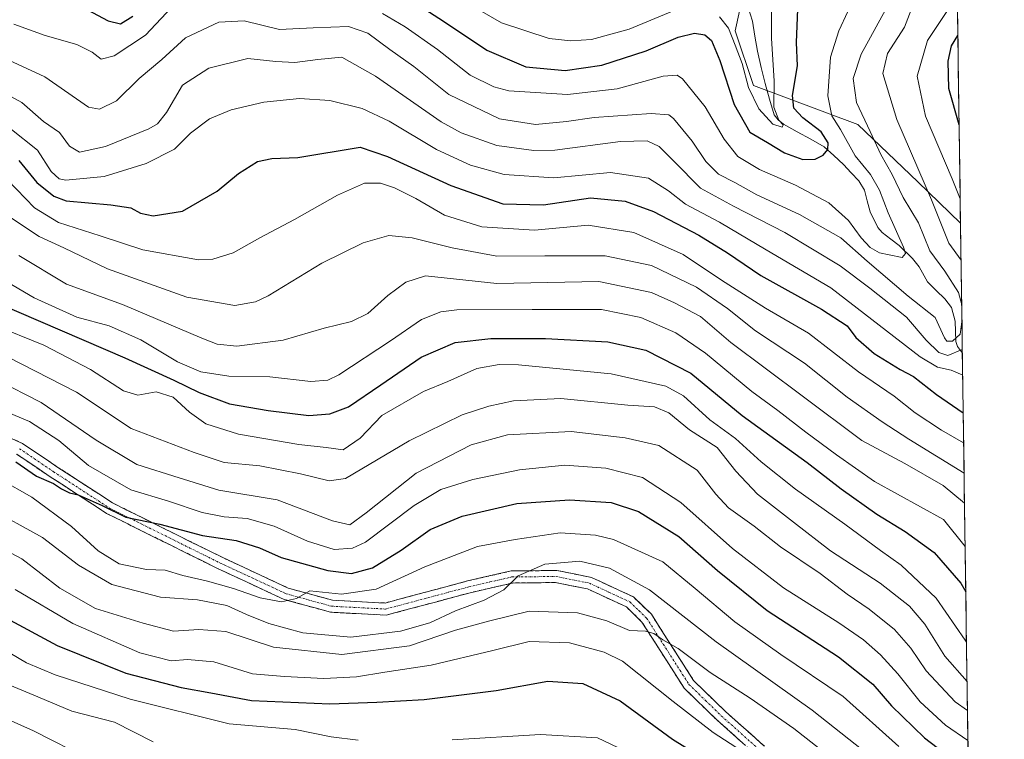
# Model space of a CAD drawing. Units: metres. Extents: x 593198 to 596627, y 4773024 to 4775384.
# Drawn here: x 596372 to 596617, y 4774388 to 4774567 of the extents above; entities that cross this region are included whole.
import ezdxf

# ---------------------------------------------------------------- set-up
doc = ezdxf.new("R2010")
doc.units = ezdxf.units.M
doc.header["$MEASUREMENT"] = 0
doc.linetypes.add('TRAZO_Y_PUNTO', pattern=[1, 0.5, -0.25, 0, -0.25])
doc.linetypes.add('TRAZOSX2', pattern=[1.5, 1, -0.5])
for name, color, linetype, lineweight in [('Arbolado forestal CxS', 92, 'Continuous', 0), ('Camino', 19, 'TRAZOSX2', 0), ('Camino Cxs', 19, 'Continuous', 0), ('Camino eje', 19, 'TRAZO_Y_PUNTO', 0), ('Corriente natural lineal', 142, 'Continuous', 13), ('Curva de nivel maestra', 36, 'Continuous', 30), ('Curva de nivel normal', 36, 'Continuous', 0), ('Municipio CxS', 142, 'Continuous', 0)]:
    doc.layers.add(name, color=color, linetype=linetype, lineweight=lineweight)

# ---------------------------------------------------------------- blocks, each defined once
blk = doc.blocks.new('*U150')
at = {"layer": 'Arbolado forestal CxS', "color": 92, "linetype": 'Continuous', "lineweight": 0}
blk.add_polyline3d([(596602.22, 4774794.38, 576.63), (596604.68, 4774621.39, 604.42), (596595.5, 4774607.16, 595.45), (596585.11, 4774607.16, 587.5), (596570.19, 4774594.83, 577.63), (596559.16, 4774581.85, 571.34), (596552.02, 4774573.41, 565.63), (596550.07, 4774564.33, 568.54), (596554.61, 4774550.7, 569.93), (596580.57, 4774540.97, 583.79), (596595.5, 4774526.69, 589.24), (596606.17, 4774516.44, 594.2), (596617.07, 4773749.02, 933.55)], dxfattribs=at)
blk = doc.blocks.new('*U174')
at = {"layer": 'Curva de nivel normal', "color": 36, "linetype": 'Continuous', "lineweight": 0}
for points in [[(596559.13, 4774572.48, 570), (596559.12, 4774562.48, 570), (596559.8, 4774551.81, 570), (596559.67, 4774545.3, 570), (596560.93, 4774542.11, 570), (596562.01, 4774540.94, 570), (596561.73, 4774540.35, 570), (596559.44, 4774541.11, 570), (596555.93, 4774544.93, 570), (596553.41, 4774550.18, 570), (596551.83, 4774556.2, 570), (596550.02, 4774560.72, 570), (596548.4, 4774564.98, 570), (596546.19, 4774567.8, 570)], [(596534.44, 4774569.21, 570), (596523.69, 4774564.75, 570), (596514.28, 4774562.16, 570), (596509.14, 4774561.79, 570), (596503.7, 4774562.37, 570), (596491.86, 4774566.27, 570), (596473.82, 4774576.76, 570)]]:
    blk.add_polyline3d(points, dxfattribs=at)
blk = doc.blocks.new('*U175')
at = {"layer": 'Curva de nivel normal', "color": 36, "linetype": 'Continuous', "lineweight": 0}
for points in [[(596606.62, 4774484.96, 590), (596602.99, 4774483.52, 590), (596600.77, 4774484.22, 590), (596597.6, 4774487.27, 590), (596592.73, 4774493.02, 590), (596583.62, 4774500.26, 590), (596576.18, 4774505.82, 590), (596562.41, 4774514.1, 590), (596549.63, 4774520.66, 590), (596541.42, 4774525.13, 590), (596534.82, 4774531.89, 590), (596531.11, 4774535.48, 590), (596528.14, 4774536.93, 590), (596521.5, 4774536.74, 590), (596505.17, 4774534.64, 590), (596499.88, 4774534.53, 590), (596490.68, 4774535.74, 590), (596481.86, 4774538.88, 590), (596476.85, 4774541.65, 590), (596460.52, 4774553.05, 590), (596452.13, 4774557.76, 590), (596446.11, 4774557.14, 590), (596440.44, 4774556.42, 590), (596435.68, 4774556.7, 590), (596428.74, 4774557.42, 590), (596419.02, 4774555.03, 590), (596412.44, 4774550.75, 590), (596408.44, 4774543.98, 590), (596406.18, 4774541.15, 590), (596404.06, 4774539.91, 590), (596393.23, 4774535.55, 590), (596386.77, 4774534.08, 590), (596384.28, 4774535.56, 590), (596381.82, 4774538.97, 590), (596377.78, 4774541.77, 590), (596372.44, 4774546.51, 590), (596366.11, 4774549.86, 590)], [(596595.13, 4774572.86, 590), (596592.23, 4774565.22, 590), (596588.02, 4774558.71, 590), (596586.82, 4774553.69, 590), (596590.3, 4774542.23, 590), (596598.94, 4774522.2, 590), (596603.22, 4774511.43, 590), (596606.3, 4774507.25, 590)]]:
    blk.add_polyline3d(points, dxfattribs=at)
blk = doc.blocks.new('*U183')
at = {"layer": 'Curva de nivel normal', "color": 36, "linetype": 'Continuous', "lineweight": 0}
blk.add_polyline3d([(596271.85, 4774363.14, 690), (596283.59, 4774391.57, 690), (596291.8, 4774406.34, 690), (596297.78, 4774413.01, 690), (596302.11, 4774415.37, 690), (596309.11, 4774415.06, 690), (596328.24, 4774410.21, 690), (596349.28, 4774402, 690), (596363.54, 4774395.24, 690), (596375.33, 4774390.03, 690), (596389.39, 4774382.89, 690)], dxfattribs=at)
blk = doc.blocks.new('*U186')
at = {"layer": 'Curva de nivel normal', "color": 36, "linetype": 'Continuous', "lineweight": 0}
for points in [[(596578.12, 4774569.14, 580), (596575.89, 4774564.35, 580), (596573.78, 4774557.76, 580), (596573.15, 4774548.14, 580), (596574.14, 4774543.13, 580), (596576.32, 4774539.71, 580), (596579.93, 4774533.23, 580), (596583.74, 4774528.51, 580), (596586.01, 4774524.65, 580), (596588.13, 4774518.99, 580), (596592.01, 4774510.46, 580), (596592.45, 4774508.87, 580), (596591.62, 4774507.9, 580), (596588.44, 4774508.55, 580), (596586.02, 4774509.03, 580), (596583.66, 4774510.36, 580), (596581.41, 4774512.77, 580), (596578.29, 4774517.1, 580), (596573.36, 4774521.49, 580), (596565.06, 4774525.86, 580), (596556.1, 4774529.8, 580), (596550.69, 4774533.06, 580), (596547.28, 4774537.32, 580), (596542.56, 4774545.41, 580), (596536.91, 4774552.35, 580), (596535.61, 4774553.27, 580), (596532.11, 4774552.99, 580), (596520.66, 4774549.9, 580), (596508.33, 4774548.46, 580), (596493.69, 4774549.39, 580), (596489.92, 4774550.34, 580), (596484.08, 4774553.28, 580), (596475.95, 4774559.65, 580), (596467.84, 4774565.3, 580), (596462.22, 4774568.59, 580)], [(596409.73, 4774570.14, 580), (596403.24, 4774563.24, 580), (596395.4, 4774558.1, 580), (596392.14, 4774557.29, 580), (596389.94, 4774559.02, 580), (596386.09, 4774560.9, 580), (596378.27, 4774563.18, 580), (596370.45, 4774565.97, 580)]]:
    blk.add_polyline3d(points, dxfattribs=at)
blk = doc.blocks.new('*U191')
at = {"layer": 'Curva de nivel normal', "color": 36, "linetype": 'Continuous', "lineweight": 0}
blk.add_polyline3d([(596266.1, 4774368.93, 685), (596281.3, 4774405.76, 685), (596288.09, 4774420.1, 685), (596292.11, 4774423.91, 685), (596296.45, 4774425.02, 685), (596305.48, 4774423.91, 685), (596327.19, 4774418.59, 685), (596345.14, 4774412.28, 685), (596351.21, 4774410.27, 685), (596357.94, 4774407.06, 685), (596365.4, 4774403.08, 685), (596376.44, 4774398.55, 685), (596384.9, 4774394.93, 685), (596395.48, 4774392.18, 685), (596405.16, 4774387.35, 685)], dxfattribs=at)
blk = doc.blocks.new('*U192')
at = {"layer": 'Curva de nivel normal', "color": 36, "linetype": 'Continuous', "lineweight": 0}
for points in [[(596606.52, 4774492.03, 585), (596606.44, 4774491.22, 585), (596606.12, 4774488.81, 585), (596604.18, 4774487.06, 585), (596602.78, 4774487.07, 585), (596602.18, 4774487.86, 585), (596599.85, 4774492.92, 585), (596593.11, 4774498.26, 585), (596582.94, 4774507, 585), (596576.38, 4774512.75, 585), (596566.09, 4774518.63, 585), (596555.44, 4774523.51, 585), (596549.99, 4774526.53, 585), (596545.93, 4774528.63, 585), (596542.73, 4774531.77, 585), (596539.32, 4774536.82, 585), (596534.72, 4774542.47, 585), (596533.51, 4774543.38, 585), (596529.11, 4774543.71, 585), (596514.93, 4774542.73, 585), (596508.06, 4774541.74, 585), (596500.32, 4774541.02, 585), (596491.34, 4774542.37, 585), (596478.78, 4774548.48, 585), (596470, 4774555.46, 585), (596464.02, 4774559.66, 585), (596458.59, 4774563.75, 585), (596453.75, 4774565.38, 585), (596445, 4774565.03, 585), (596436.58, 4774564.61, 585), (596427.81, 4774566.84, 585), (596421.47, 4774566.48, 585), (596413.14, 4774562.53, 585), (596407.26, 4774557.14, 585), (596401.62, 4774552.42, 585), (596396.02, 4774546.92, 585), (596391.78, 4774544.79, 585), (596389.02, 4774545.33, 585), (596378.14, 4774552.84, 585), (596369.2, 4774557, 585)], [(596587.52, 4774569.52, 585), (596581.46, 4774558.48, 585), (596579.44, 4774552.44, 585), (596580.3, 4774546.48, 585), (596583.71, 4774539.25, 585), (596586.32, 4774533.52, 585), (596589.14, 4774528.57, 585), (596591.89, 4774522.82, 585), (596595.68, 4774516.51, 585), (596598.53, 4774509.53, 585), (596602.29, 4774504.5, 585), (596605.68, 4774499.18, 585), (596606.46, 4774496.13, 585)]]:
    blk.add_polyline3d(points, dxfattribs=at)
blk = doc.blocks.new('*U196')
at = {"layer": 'Curva de nivel normal', "color": 36, "linetype": 'Continuous', "lineweight": 0}
blk.add_polyline3d([(596355.06, 4774509.78, 620), (596375.51, 4774497.84, 620), (596386.16, 4774493.02, 620), (596394.21, 4774490.91, 620), (596402.04, 4774487.4, 620), (596411.17, 4774481.87, 620), (596417.02, 4774479.39, 620), (596423.99, 4774478.36, 620), (596434.15, 4774478.18, 620), (596444.43, 4774476.98, 620), (596448.62, 4774477.31, 620), (596451.36, 4774478.68, 620), (596464.21, 4774487.1, 620), (596471.91, 4774492.47, 620), (596476.79, 4774494.34, 620), (596480.72, 4774494.82, 620), (596499.48, 4774494.94, 620), (596516.78, 4774494.92, 620), (596526.54, 4774492.97, 620), (596535.3, 4774489.1, 620), (596542.68, 4774484.05, 620), (596554.17, 4774474.49, 620), (596560.66, 4774469.83, 620), (596567.62, 4774464.37, 620), (596575.28, 4774458.72, 620), (596584.79, 4774452.09, 620), (596601.92, 4774442.62, 620), (596607.31, 4774435.96, 620)], dxfattribs=at)
blk = doc.blocks.new('*U199')
at = {"layer": 'Curva de nivel normal', "color": 36, "linetype": 'Continuous', "lineweight": 0}
blk.add_polyline3d([(596607.06, 4774454.16, 610), (596593.26, 4774462.62, 610), (596586.63, 4774467, 610), (596577.95, 4774473.13, 610), (596567.33, 4774481.59, 610), (596555.1, 4774489.6, 610), (596548.12, 4774495.15, 610), (596540.45, 4774500.5, 610), (596529.21, 4774505.91, 610), (596517.71, 4774508.31, 610), (596502.63, 4774508.27, 610), (596490.73, 4774508.25, 610), (596479.58, 4774510.28, 610), (596469.64, 4774512.81, 610), (596463.85, 4774513.33, 610), (596457.44, 4774511.53, 610), (596447.11, 4774506.44, 610), (596433.78, 4774498.37, 610), (596430.58, 4774496.86, 610), (596425.43, 4774495.93, 610), (596413.53, 4774498.02, 610), (596393.72, 4774505.1, 610), (596382.85, 4774510.26, 610), (596376.76, 4774513.14, 610), (596368.83, 4774518.3, 610)], dxfattribs=at)
blk = doc.blocks.new('*U206')
at = {"layer": 'Curva de nivel normal', "color": 36, "linetype": 'Continuous', "lineweight": 0}
for points in [[(596606.71, 4774478.58, 595), (596603.83, 4774479.8, 595), (596600.42, 4774480.56, 595), (596596.15, 4774483.13, 595), (596573.86, 4774500.32, 595), (596557.78, 4774509.78, 595), (596546.19, 4774516.71, 595), (596537.7, 4774521.12, 595), (596533.46, 4774524.5, 595), (596528.44, 4774527.64, 595), (596519, 4774529.02, 595), (596504.88, 4774527.75, 595), (596492.55, 4774528.58, 595), (596484.14, 4774530.84, 595), (596475.71, 4774534.79, 595), (596463.93, 4774541.83, 595), (596457.19, 4774545, 595), (596449.1, 4774546.95, 595), (596441.6, 4774547.45, 595), (596432.7, 4774546.58, 595), (596424.57, 4774544.68, 595), (596419.12, 4774542.44, 595), (596414.46, 4774538.81, 595), (596410.46, 4774534.89, 595), (596403.4, 4774531.26, 595), (596392.9, 4774528.02, 595), (596383.42, 4774527.12, 595), (596381.7, 4774527.47, 595), (596379.71, 4774529.32, 595), (596376.3, 4774534.63, 595), (596369.45, 4774540.06, 595)], [(596603.39, 4774570.09, 595), (596597.95, 4774561.88, 595), (596595.38, 4774553, 595), (596597.47, 4774543.06, 595), (596604.09, 4774527.45, 595), (596606.09, 4774522.49, 595)]]:
    blk.add_polyline3d(points, dxfattribs=at)
blk = doc.blocks.new('*U215')
at = {"layer": 'Curva de nivel normal', "color": 36, "linetype": 'Continuous', "lineweight": 0}
for points in [[(596256.85, 4774365.97, 680), (596265.27, 4774388.12, 680), (596272.01, 4774407.57, 680), (596279.34, 4774425.58, 680), (596284, 4774432.5, 680), (596287.32, 4774433.97, 680), (596294.33, 4774433.3, 680), (596316.78, 4774428.82, 680), (596338.15, 4774422.5, 680), (596356.56, 4774415.59, 680), (596367.31, 4774410.68, 680), (596373.57, 4774406.95, 680), (596380.73, 4774404.02, 680), (596399.44, 4774397.91, 680), (596424.04, 4774391.79, 680), (596440.48, 4774390.34, 680), (596449.49, 4774388.58, 680), (596456.14, 4774387.76, 680)], [(596479.62, 4774387.8, 680), (596501.54, 4774389.14, 680), (596515.76, 4774388.27, 680), (596526.07, 4774383.44, 680)]]:
    blk.add_polyline3d(points, dxfattribs=at)
blk = doc.blocks.new('*U221')
at = {"layer": 'Curva de nivel normal', "color": 36, "linetype": 'Continuous', "lineweight": 0}
blk.add_polyline3d([(596366.11, 4774477.41, 640), (596377.25, 4774471.79, 640), (596390.94, 4774462.39, 640), (596401.04, 4774456.39, 640), (596411.64, 4774453.03, 640), (596421.48, 4774449.94, 640), (596436.04, 4774447.56, 640), (596449.76, 4774442.34, 640), (596454.11, 4774441.34, 640), (596458.16, 4774444.32, 640), (596470.62, 4774454.16, 640), (596484.3, 4774461.26, 640), (596493.36, 4774463.7, 640), (596509.24, 4774464.58, 640), (596522.69, 4774463.03, 640), (596531.07, 4774461.04, 640), (596540.62, 4774454.94, 640), (596545.26, 4774448.98, 640), (596548.4, 4774445.57, 640), (596554.8, 4774440.96, 640), (596561.33, 4774435.87, 640), (596571.18, 4774429.22, 640), (596577.95, 4774424.05, 640), (596583.45, 4774420.33, 640), (596589.72, 4774415.3, 640), (596593.78, 4774410.64, 640), (596597.61, 4774404.96, 640), (596604.81, 4774397.25, 640), (596607.9, 4774395.13, 640)], dxfattribs=at)
blk = doc.blocks.new('*U227')
at = {"layer": 'Curva de nivel normal', "color": 36, "linetype": 'Continuous', "lineweight": 0}
blk.add_polyline3d([(596369.02, 4774483.1, 635), (596386.02, 4774474.36, 635), (596399.68, 4774465.28, 635), (596415.33, 4774459.34, 635), (596422.83, 4774456.86, 635), (596431.65, 4774456.02, 635), (596441.78, 4774454, 635), (596448.92, 4774452.3, 635), (596453, 4774452.86, 635), (596468.84, 4774462.25, 635), (596482.11, 4774468.68, 635), (596488.7, 4774470.88, 635), (596494.84, 4774472.22, 635), (596506.64, 4774472.77, 635), (596523.29, 4774471.1, 635), (596529.98, 4774470.68, 635), (596533.52, 4774469.22, 635), (596538.67, 4774465.02, 635), (596545.58, 4774460.56, 635), (596550.24, 4774454.73, 635), (596555.65, 4774448.96, 635), (596564.6, 4774441.97, 635), (596573.79, 4774434.82, 635), (596586.13, 4774426.8, 635), (596593.48, 4774421.08, 635), (596597.28, 4774416.62, 635), (596602.28, 4774408.65, 635), (596607.79, 4774402.29, 635)], dxfattribs=at)
blk = doc.blocks.new('*U229')
at = {"layer": 'Curva de nivel normal', "color": 36, "linetype": 'Continuous', "lineweight": 0}
blk.add_polyline3d([(596371.65, 4774508.36, 615), (596383.56, 4774501.26, 615), (596397.45, 4774496.15, 615), (596417.28, 4774487.77, 615), (596421.06, 4774486.34, 615), (596425.95, 4774485.85, 615), (596437.48, 4774487.31, 615), (596447.75, 4774490.33, 615), (596454.52, 4774491.93, 615), (596458.57, 4774493.97, 615), (596463.56, 4774498.43, 615), (596468.06, 4774501.78, 615), (596472.94, 4774503.3, 615), (596490.74, 4774501.44, 615), (596516.13, 4774501.95, 615), (596529.18, 4774499.15, 615), (596534.94, 4774496.57, 615), (596541.4, 4774493.22, 615), (596548.94, 4774486.76, 615), (596566.74, 4774473.48, 615), (596581.61, 4774462.32, 615), (596592.3, 4774456.56, 615), (596601.86, 4774451.09, 615), (596607.16, 4774446.69, 615)], dxfattribs=at)
blk = doc.blocks.new('*U234')
at = {"layer": 'Curva de nivel normal', "color": 36, "linetype": 'Continuous', "lineweight": 0}
blk.add_polyline3d([(596606.95, 4774461.71, 605), (596601.47, 4774464.89, 605), (596594.84, 4774469.21, 605), (596589.64, 4774473.34, 605), (596580.75, 4774479.45, 605), (596568.33, 4774489.03, 605), (596557.58, 4774495.28, 605), (596546.62, 4774502.27, 605), (596537.08, 4774508.59, 605), (596524.8, 4774514.09, 605), (596513.45, 4774515.91, 605), (596500.11, 4774514.65, 605), (596486.99, 4774515.52, 605), (596477.67, 4774518.44, 605), (596470.54, 4774522.57, 605), (596465.2, 4774525.24, 605), (596461.72, 4774526.42, 605), (596457.79, 4774526.4, 605), (596451.03, 4774523.44, 605), (596440.28, 4774517.38, 605), (596431.67, 4774512.81, 605), (596425.01, 4774509.06, 605), (596419.96, 4774507.45, 605), (596416.45, 4774507.32, 605), (596402.52, 4774509.8, 605), (596391.91, 4774513.28, 605), (596381.56, 4774516.59, 605), (596375.58, 4774520.28, 605), (596368.82, 4774527.19, 605)], dxfattribs=at)
blk = doc.blocks.new('*U244')
at = {"layer": 'Curva de nivel normal', "color": 36, "linetype": 'Continuous', "lineweight": 0}
blk.add_polyline3d([(596366.95, 4774452.73, 655), (596374.94, 4774448.21, 655), (596384.83, 4774440.89, 655), (596391.41, 4774434.87, 655), (596396.7, 4774431.62, 655), (596403.44, 4774430.18, 655), (596408.11, 4774430.01, 655), (596412.54, 4774428.72, 655), (596418.66, 4774427.33, 655), (596425.13, 4774425.5, 655), (596431.77, 4774423.14, 655), (596437.07, 4774422.13, 655), (596440.86, 4774422.99, 655), (596444.11, 4774424.9, 655), (596452.06, 4774424.1, 655), (596460.64, 4774425.28, 655), (596472.74, 4774430.87, 655), (596485.91, 4774435.92, 655), (596495.26, 4774437.65, 655), (596506.47, 4774439.31, 655), (596515.26, 4774438.75, 655), (596519.79, 4774437.7, 655), (596532.08, 4774432.11, 655), (596540.12, 4774425.47, 655), (596550.01, 4774417.15, 655), (596561.45, 4774409.04, 655), (596576.96, 4774398.62, 655), (596590.85, 4774386.16, 655)], dxfattribs=at)
blk = doc.blocks.new('*U250')
at = {"layer": 'Curva de nivel normal', "color": 36, "linetype": 'Continuous', "lineweight": 0}
blk.add_polyline3d([(596370.8, 4774425.24, 670), (596385.11, 4774416.76, 670), (596401.78, 4774409.48, 670), (596409.62, 4774407.48, 670), (596413.7, 4774407.79, 670), (596420.22, 4774407.26, 670), (596429.9, 4774404.27, 670), (596437.83, 4774403.55, 670), (596447.6, 4774403.11, 670), (596455.76, 4774403.45, 670), (596462.85, 4774404.63, 670), (596474.35, 4774406.38, 670), (596489.73, 4774410.08, 670), (596498.72, 4774412.32, 670), (596508.78, 4774411.96, 670), (596517.44, 4774409.66, 670), (596522.02, 4774407.42, 670), (596534.64, 4774397.36, 670), (596544.58, 4774389.61, 670), (596556.12, 4774382.15, 670)], dxfattribs=at)
blk = doc.blocks.new('*U255')
at = {"layer": 'Curva de nivel normal', "color": 36, "linetype": 'Continuous', "lineweight": 0}
blk.add_polyline3d([(596363.96, 4774445.61, 660), (596377.58, 4774438.19, 660), (596386.5, 4774431.25, 660), (596394.86, 4774426.49, 660), (596406.99, 4774423.36, 660), (596416.18, 4774422.65, 660), (596423.46, 4774421.27, 660), (596428.34, 4774419.03, 660), (596433.93, 4774416.76, 660), (596442.36, 4774414.48, 660), (596454.36, 4774413.33, 660), (596466.75, 4774414.82, 660), (596474.01, 4774416.93, 660), (596480.42, 4774419.92, 660), (596487.55, 4774422.56, 660), (596492.41, 4774425.11, 660), (596496.04, 4774428.66, 660), (596502.64, 4774431.53, 660), (596511.4, 4774432.32, 660), (596518.74, 4774430.57, 660), (596528.76, 4774425.16, 660), (596545.32, 4774412.19, 660), (596569.2, 4774395.17, 660), (596581.94, 4774385.14, 660)], dxfattribs=at)
blk = doc.blocks.new('*U259')
at = {"layer": 'Curva de nivel normal', "color": 36, "linetype": 'Continuous', "lineweight": 0}
blk.add_polyline3d([(596362.39, 4774472.05, 645), (596374.37, 4774467.05, 645), (596381.66, 4774462.33, 645), (596389, 4774456.08, 645), (596399.57, 4774450.03, 645), (596408.96, 4774447.23, 645), (596417.31, 4774444.44, 645), (596422.78, 4774443.34, 645), (596428.54, 4774442.91, 645), (596435.29, 4774441, 645), (596443.52, 4774437.26, 645), (596450.18, 4774435.17, 645), (596454.78, 4774435.49, 645), (596457.98, 4774437.02, 645), (596470.16, 4774446.17, 645), (596476.75, 4774450.14, 645), (596484.73, 4774452.64, 645), (596496.33, 4774455.03, 645), (596507.66, 4774456.16, 645), (596517.88, 4774455.45, 645), (596526.94, 4774453.11, 645), (596536.55, 4774446.92, 645), (596549.42, 4774435.46, 645), (596562.09, 4774425.61, 645), (596575.9, 4774416.91, 645), (596581.99, 4774412.67, 645), (596586.25, 4774409, 645), (596590.53, 4774404.24, 645), (596596.12, 4774397.26, 645), (596602.4, 4774391.46, 645), (596608, 4774387.6, 645)], dxfattribs=at)
blk = doc.blocks.new('*U262')
at = {"layer": 'Curva de nivel normal', "color": 36, "linetype": 'Continuous', "lineweight": 0}
blk.add_polyline3d([(596365.15, 4774491.18, 630), (596377.87, 4774486.1, 630), (596389.51, 4774479.98, 630), (596397.76, 4774474.66, 630), (596401.27, 4774473.65, 630), (596405.86, 4774474.44, 630), (596410.14, 4774473.14, 630), (596414.16, 4774469.35, 630), (596418.23, 4774466.47, 630), (596426.38, 4774463.89, 630), (596441.44, 4774461.34, 630), (596448.23, 4774460.6, 630), (596452.45, 4774459.98, 630), (596456.64, 4774462.9, 630), (596462.11, 4774468.52, 630), (596472.42, 4774474.5, 630), (596478.52, 4774476.98, 630), (596485.72, 4774480.27, 630), (596491.25, 4774481.27, 630), (596496.1, 4774481.19, 630), (596519.19, 4774478.91, 630), (596532.78, 4774475.83, 630), (596537.18, 4774473.45, 630), (596543.74, 4774467.51, 630), (596550.12, 4774462.86, 630), (596556.5, 4774456.98, 630), (596565.09, 4774450.19, 630), (596577.4, 4774441.46, 630), (596586.25, 4774434.92, 630), (596591.41, 4774431.32, 630), (596600.09, 4774423.09, 630), (596607.29, 4774412.65, 630), (596607.65, 4774412.14, 630)], dxfattribs=at)
blk = doc.blocks.new('*U268')
at = {"layer": 'Curva de nivel maestra', "color": 36, "linetype": 'Continuous', "lineweight": 30}
for points in [[(596371.64, 4774532.01, 600), (596376.14, 4774526.55, 600), (596380.4, 4774523.14, 600), (596383.43, 4774521.98, 600), (596394.55, 4774520.96, 600), (596399.54, 4774520.24, 600), (596401.96, 4774518.88, 600), (596405.09, 4774518.28, 600), (596412.44, 4774519.38, 600), (596421.08, 4774524.42, 600), (596426.35, 4774528.81, 600), (596431.11, 4774531.81, 600), (596434.69, 4774532.51, 600), (596441.11, 4774532.81, 600), (596456.66, 4774535.36, 600), (596463.44, 4774533.06, 600), (596479.23, 4774525.78, 600), (596492.18, 4774521.21, 600), (596502.31, 4774521.01, 600), (596514, 4774522.7, 600), (596522.64, 4774521.92, 600), (596529.69, 4774519.34, 600), (596541.02, 4774513.48, 600), (596548.17, 4774509.06, 600), (596556.44, 4774503.4, 600), (596571.52, 4774495.02, 600), (596577.96, 4774490.86, 600), (596580.1, 4774487.93, 600), (596584.67, 4774483.96, 600), (596591.11, 4774480, 600), (596594.46, 4774478.25, 600), (596600.16, 4774473.81, 600), (596606.84, 4774469.19, 600)], [(596605.82, 4774540.94, 600), (596603.22, 4774549.92, 600), (596603.06, 4774556.76, 600), (596603.89, 4774560.58, 600), (596605.51, 4774563.16, 600)]]:
    blk.add_polyline3d(points, dxfattribs=at)
blk = doc.blocks.new('*U269')
at = {"layer": 'Curva de nivel maestra', "color": 36, "linetype": 'Continuous', "lineweight": 30}
blk.add_polyline3d([(596366.22, 4774496.63, 625), (596398.11, 4774482.91, 625), (596410.28, 4774477.33, 625), (596416.58, 4774474.28, 625), (596424.15, 4774471.43, 625), (596433.8, 4774469.82, 625), (596443.88, 4774468.55, 625), (596449.11, 4774468.97, 625), (596453.8, 4774470.7, 625), (596461.78, 4774476.22, 625), (596471.84, 4774483.05, 625), (596480.35, 4774486.69, 625), (596489.17, 4774487.76, 625), (596502.8, 4774487.72, 625), (596518.32, 4774486.86, 625), (596527.81, 4774484.84, 625), (596539.05, 4774479.09, 625), (596551.82, 4774468.52, 625), (596568.01, 4774456.81, 625), (596576.44, 4774450.3, 625), (596585.34, 4774443.99, 625), (596592.4, 4774439.69, 625), (596599.62, 4774434.42, 625), (596606.25, 4774426.8, 625), (596607.48, 4774424.69, 625)], dxfattribs=at)
blk = doc.blocks.new('*U275')
at = {"layer": 'Curva de nivel maestra', "color": 36, "linetype": 'Continuous', "lineweight": 30}
blk.add_polyline3d([(596370.96, 4774457, 650), (596376.05, 4774453.42, 650), (596380.35, 4774451.62, 650), (596382.3, 4774450.27, 650), (596384.33, 4774449.27, 650), (596386.47, 4774448.84, 650), (596392.46, 4774446.16, 650), (596398.36, 4774443.26, 650), (596406.76, 4774441.48, 650), (596417.44, 4774438.71, 650), (596425.78, 4774437.45, 650), (596431.57, 4774435.6, 650), (596437.04, 4774433.2, 650), (596448.63, 4774430, 650), (596454.54, 4774429.24, 650), (596459.76, 4774430.66, 650), (596466.88, 4774435.02, 650), (596474.13, 4774440.21, 650), (596482.08, 4774443.46, 650), (596495.68, 4774446.62, 650), (596508.84, 4774447.59, 650), (596519.16, 4774446.86, 650), (596525.98, 4774444.61, 650), (596536.04, 4774438.46, 650), (596545.65, 4774429.93, 650), (596558.03, 4774419.98, 650), (596575.78, 4774408.45, 650), (596584.33, 4774401.67, 650), (596588.98, 4774396.26, 650), (596597.19, 4774388.3, 650), (596608.11, 4774380, 650)], dxfattribs=at)
blk = doc.blocks.new('*U286')
at = {"layer": 'Curva de nivel maestra', "color": 36, "linetype": 'Continuous', "lineweight": 30}
for points in [[(596388.78, 4774569.57, 575), (596393.93, 4774566.81, 575), (596397, 4774566.02, 575), (596400.09, 4774567.97, 575)], [(596465.84, 4774574.3, 575), (596477.46, 4774566.73, 575), (596488.2, 4774559.46, 575), (596497.93, 4774555.36, 575), (596507.72, 4774554.42, 575), (596516.87, 4774555.76, 575), (596527.89, 4774559.34, 575), (596535.84, 4774562.72, 575), (596539.96, 4774563.71, 575), (596542.52, 4774563.32, 575), (596544.18, 4774561.89, 575), (596546.27, 4774556.94, 575), (596549.77, 4774546.01, 575), (596553.67, 4774539.06, 575), (596558.12, 4774536.52, 575), (596562.33, 4774533.94, 575), (596566.88, 4774532.29, 575), (596569.97, 4774532.34, 575), (596571.98, 4774533.36, 575), (596573.15, 4774534.78, 575), (596573.22, 4774536.39, 575), (596571.47, 4774539.17, 575), (596566.94, 4774542.64, 575), (596564.64, 4774545.04, 575), (596564.35, 4774548.18, 575), (596565.55, 4774555.61, 575), (596565.36, 4774561.39, 575), (596565.73, 4774571.76, 575)]]:
    blk.add_polyline3d(points, dxfattribs=at)

msp = doc.modelspace()

# ---------------------------------------------------------------- linework, layer by layer
at = {"layer": 'Arbolado forestal CxS', "color": 92, "linetype": 'Continuous', "lineweight": 0}
msp.add_polyline3d([(596606.17, 4774516.44, 594.2), (596595.5, 4774526.69, 589.24), (596580.57, 4774540.97, 583.79), (596554.61, 4774550.7, 569.93), (596550.07, 4774564.33, 568.54), (596552.02, 4774573.41, 565.63), (596559.16, 4774581.85, 571.34), (596570.19, 4774594.83, 577.63), (596585.11, 4774607.16, 587.5), (596595.5, 4774607.16, 595.45), (596604.68, 4774621.39, 604.42), (596606.17, 4774516.44, 594.2)], close=True, dxfattribs=at)
for points in [[(596604.68, 4774621.39, 604.42), (596595.5, 4774607.16, 595.45), (596585.11, 4774607.16, 587.5), (596570.19, 4774594.83, 577.63), (596559.16, 4774581.85, 571.34), (596552.02, 4774573.41, 565.63), (596550.07, 4774564.33, 568.54), (596554.61, 4774550.7, 569.93), (596580.57, 4774540.97, 583.79), (596595.5, 4774526.69, 589.24), (596606.17, 4774516.44, 594.2)], [(596604.68, 4774621.39, 604.42), (596595.5, 4774607.16, 595.45), (596585.11, 4774607.16, 587.5), (596570.19, 4774594.83, 577.63), (596559.16, 4774581.85, 571.34), (596552.02, 4774573.41, 565.63), (596550.07, 4774564.33, 568.54), (596554.61, 4774550.7, 569.93), (596580.57, 4774540.97, 583.79), (596595.5, 4774526.69, 589.24), (596606.17, 4774516.44, 594.2)], [(596604.68, 4774621.39, 604.42), (596606.17, 4774516.44, 594.2)], [(596606.17, 4774516.44, 594.2), (596617.07, 4773749.02, 933.55)]]:
    msp.add_polyline3d(points, dxfattribs=at)
at = {"layer": 'Camino', "color": 19, "linetype": 'TRAZOSX2', "lineweight": 0}
for points in [[(596355.66, 4774469.31), (596372.58, 4774461.59), (596381.16, 4774455.8), (596395.02, 4774446.78), (596422.48, 4774433.16), (596438.77, 4774425.58), (596449.79, 4774422.56), (596462.86, 4774421.87), (596483.38, 4774427.35), (596494.27, 4774429.84), (596505.64, 4774429.97), (596514.25, 4774428.24), (596524.72, 4774423.38), (596529.18, 4774419.05), (596539.71, 4774402.56), (596547.62, 4774394.87), (596563.58, 4774380.65)], [(596561.55, 4774378.45), (596545.58, 4774392.68), (596537.37, 4774400.65), (596526.84, 4774417.14), (596523, 4774420.88), (596513.31, 4774425.37), (596505.35, 4774426.97), (596494.62, 4774426.85), (596484.1, 4774424.44), (596463.17, 4774418.85), (596449.31, 4774419.58), (596437.73, 4774422.76), (596421.18, 4774430.46), (596393.53, 4774444.17), (596379.5, 4774453.3), (596371.11, 4774458.96)]]:
    msp.add_lwpolyline(points, dxfattribs=at)
at = {"layer": 'Camino Cxs', "color": 19, "linetype": 'Continuous', "lineweight": 0}
for points in [[(596368.35, 4774463.52, 647.27), (596372.58, 4774461.59, 647.83), (596375.44, 4774459.66, 648.25), (596378.3, 4774457.73, 648.19), (596381.16, 4774455.8, 648.25), (596384.63, 4774453.55, 647.78), (596388.09, 4774451.29, 648.04), (596391.56, 4774449.04, 648.62), (596395.02, 4774446.78, 649.29), (596398.94, 4774444.83, 649.47), (596402.87, 4774442.89, 650.02), (596406.79, 4774440.94, 651.04), (596410.71, 4774439, 651.22), (596414.63, 4774437.05, 651.51), (596418.56, 4774435.11, 652.25), (596422.48, 4774433.16, 653.45), (596426.55, 4774431.27, 653.52), (596430.63, 4774429.37, 653.48), (596434.7, 4774427.48, 653.97), (596438.77, 4774425.58, 654.31), (596442.44, 4774424.57, 654.68), (596446.12, 4774423.57, 655.26), (596449.79, 4774422.56, 655.23), (596454.15, 4774422.33, 655.53), (596458.5, 4774422.1, 656.17), (596462.86, 4774421.87, 656.76), (596466.96, 4774422.97, 657.1), (596471.07, 4774424.06, 657.19), (596475.17, 4774425.16, 657.66), (596479.28, 4774426.25, 658.22), (596483.38, 4774427.35, 658.73), (596487.01, 4774428.18, 659.04), (596490.64, 4774429.01, 659.3), (596494.27, 4774429.84, 659.25), (596498.06, 4774429.88, 659.66), (596501.85, 4774429.93, 660.18), (596505.64, 4774429.97, 660.66), (596509.95, 4774429.11, 661.78), (596514.25, 4774428.24, 662.02), (596517.74, 4774426.62, 662.14), (596521.23, 4774425, 662.95), (596524.72, 4774423.38, 662.77), (596526.95, 4774421.22, 662.91), (596529.18, 4774419.05, 662.97), (596531.81, 4774414.93, 664.11), (596534.45, 4774410.81, 664.77), (596537.08, 4774406.68, 665.59), (596539.71, 4774402.56, 666.4), (596542.35, 4774400, 666.71), (596544.98, 4774397.43, 667.39), (596547.62, 4774394.87, 667.65), (596550.81, 4774392.03, 668.2), (596554, 4774389.18, 668.46), (596557.2, 4774386.34, 668.97)], [(596551.97, 4774386.99, 669.1), (596548.77, 4774389.83, 668.9), (596545.58, 4774392.68, 668.19), (596542.84, 4774395.34, 667.64), (596540.11, 4774397.99, 667.22), (596537.37, 4774400.65, 666.74), (596534.74, 4774404.77, 666.35), (596532.11, 4774408.9, 665.6), (596529.47, 4774413.02, 665.2), (596526.84, 4774417.14, 664.4), (596524.92, 4774419.01, 664), (596523, 4774420.88, 663.69), (596519.77, 4774422.38, 663.68), (596516.54, 4774423.87, 662.91), (596513.31, 4774425.37, 662.42), (596509.33, 4774426.17, 662.09), (596505.35, 4774426.97, 661.53), (596501.77, 4774426.93, 661.08), (596498.2, 4774426.89, 660.67), (596494.62, 4774426.85, 660.26), (596491.11, 4774426.05, 659.9), (596487.61, 4774425.24, 659.31), (596484.1, 4774424.44, 658.78), (596479.91, 4774423.32, 658.24), (596475.73, 4774422.2, 657.89), (596471.54, 4774421.09, 657.43), (596467.36, 4774419.97, 657.19), (596463.17, 4774418.85, 656.84), (596458.55, 4774419.09, 656.43), (596453.93, 4774419.34, 655.98), (596449.31, 4774419.58, 655.63), (596445.45, 4774420.64, 655.45), (596441.59, 4774421.7, 655.22), (596437.73, 4774422.76, 654.91), (596433.59, 4774424.69, 654.37), (596429.46, 4774426.61, 654.25), (596425.32, 4774428.54, 653.76), (596421.18, 4774430.46, 653.6), (596417.23, 4774432.42, 653.24), (596413.28, 4774434.38, 652.74), (596409.33, 4774436.34, 652.2), (596405.38, 4774438.29, 651.82), (596401.43, 4774440.25, 650.95), (596397.48, 4774442.21, 650.63), (596393.53, 4774444.17, 650.48), (596390.02, 4774446.45, 649.93), (596386.52, 4774448.74, 649.95), (596383.01, 4774451.02, 649.83), (596379.5, 4774453.3, 649.37), (596376.7, 4774455.19, 648.99), (596373.91, 4774457.07, 649.2), (596371.11, 4774458.96, 648.46)]]:
    msp.add_polyline3d(points, dxfattribs=at)
at = {"layer": 'Camino eje', "color": 19, "linetype": 'TRAZO_Y_PUNTO', "lineweight": 0}
msp.add_lwpolyline([(596371.85, 4774460.28), (596380.33, 4774454.55), (596394.28, 4774445.48), (596421.83, 4774431.81), (596438.25, 4774424.17), (596443.76, 4774422.66), (596449.55, 4774421.07), (596463.02, 4774420.36), (596483.74, 4774425.9), (596489, 4774427.1), (596494.45, 4774428.35), (596505.5, 4774428.47), (596513.78, 4774426.81), (596518.63, 4774424.56), (596523.86, 4774422.13), (596526.09, 4774419.97), (596528.01, 4774418.1), (596538.54, 4774401.61), (596542.65, 4774397.62), (596546.6, 4774393.78), (596562.57, 4774379.55)], dxfattribs=at)
at = {"layer": 'Corriente natural lineal', "color": 142, "linetype": 'Continuous', "lineweight": 13}
msp.add_polyline3d([(596553.21, 4774570.38, 565.15), (596554.38, 4774566.74, 566.78), (596554.99, 4774562.99, 567.63), (596555.6, 4774559.24, 568.04), (596556.56, 4774555.21, 567.58), (596557.51, 4774551.18, 568.43), (596558.64, 4774547.3, 569.82), (596559.77, 4774543.42, 570.13), (596560.74, 4774542.12, 570.46), (596562.07, 4774541.09, 570.8), (596565.46, 4774539.21, 572.07), (596568.86, 4774537.33, 573.06), (596572.25, 4774535.46, 574.45), (596574.66, 4774533.26, 576.43), (596577.07, 4774531.06, 577.69), (596578.95, 4774529, 577.65), (596580.83, 4774526.94, 577.34), (596582.22, 4774524.68, 576.87), (596582.94, 4774521.97, 576.84), (596583.65, 4774519.26, 577.27), (596585.6, 4774515.37, 577.68), (596586.69, 4774514.09, 577.42), (596588.81, 4774512.46, 578.68), (596590.92, 4774510.83, 579.72), (596594.21, 4774507.61, 580.79), (596595.89, 4774505.53, 580.92), (596597.96, 4774501.81, 581.74), (596600.1, 4774499.7, 582.71), (596602.23, 4774497.6, 583.48), (596603.89, 4774495.41, 584.45), (596604.87, 4774492.01, 585.31), (596604.93, 4774489.5, 586.1), (596605, 4774487, 587.93), (596605.44, 4774485.71, 589.35), (596606.63, 4774484.06, 591.32)], dxfattribs=at)
at = {"layer": 'Curva de nivel maestra', "color": 36, "linetype": 'Continuous', "lineweight": 30}
msp.add_polyline3d([(596368.44, 4774418.16, 675), (596381.26, 4774411.27, 675), (596398.29, 4774404.41, 675), (596412.13, 4774400.83, 675), (596419.5, 4774399.53, 675), (596429.61, 4774397.64, 675), (596449.11, 4774396.81, 675), (596460.85, 4774397.22, 675), (596472.58, 4774397.81, 675), (596490.54, 4774400.06, 675), (596503.44, 4774402.4, 675), (596512.11, 4774401.79, 675), (596521.44, 4774397.5, 675), (596534.44, 4774388, 675), (596542.35, 4774383.05, 675)], dxfattribs=at)
at = {"layer": 'Curva de nivel normal', "color": 36, "linetype": 'Continuous', "lineweight": 0}
msp.add_polyline3d([(596361.85, 4774438.4, 665), (596372.4, 4774432.9, 665), (596381.89, 4774425.59, 665), (596390.78, 4774420.48, 665), (596402.61, 4774416.88, 665), (596410.2, 4774414.82, 665), (596416.54, 4774415.28, 665), (596423.22, 4774414.76, 665), (596435.11, 4774410.89, 665), (596452.11, 4774409.05, 665), (596468.94, 4774411.17, 665), (596480.44, 4774415.13, 665), (596488.61, 4774417.31, 665), (596498.78, 4774419.8, 665), (596510.78, 4774419.4, 665), (596518.11, 4774417.41, 665), (596523.78, 4774415.03, 665), (596527.72, 4774414.83, 665), (596529.84, 4774414.24, 665), (596532.03, 4774412.73, 665), (596535.84, 4774410.54, 665), (596543.85, 4774404.55, 665), (596553.81, 4774398.18, 665), (596564.63, 4774390.66, 665), (596575.45, 4774382.15, 665)], dxfattribs=at)
at = {"layer": 'Municipio CxS', "color": 142, "linetype": 'Continuous', "lineweight": 0}
msp.add_polyline3d([(596605.41, 4774569.91, 595.74), (596605.48, 4774564.92, 598.79), (596605.55, 4774559.92, 600.92), (596605.62, 4774554.92, 601.42), (596605.7, 4774549.93, 601.43), (596605.77, 4774544.93, 600.78), (596605.84, 4774539.93, 599.71), (596605.91, 4774534.93, 598.41), (596605.98, 4774529.94, 596.92), (596606.05, 4774524.94, 595.34), (596606.12, 4774519.94, 593.96), (596606.19, 4774514.95, 593.11), (596606.26, 4774509.95, 591.99), (596606.33, 4774504.95, 588.67), (596606.41, 4774499.96, 586.14), (596606.48, 4774494.96, 585.39), (596606.55, 4774489.96, 586.46), (596606.62, 4774484.96, 590.42), (596606.69, 4774479.97, 593.44), (596606.76, 4774474.97, 596.02), (596606.83, 4774469.97, 599.24), (596606.9, 4774464.98, 602.74), (596606.97, 4774459.98, 606.45), (596607.04, 4774454.98, 610.34), (596607.12, 4774449.99, 613.11), (596607.19, 4774444.99, 615.93), (596607.26, 4774439.99, 618.39), (596607.33, 4774434.99, 620.4), (596607.4, 4774430, 622.94), (596607.47, 4774425, 625.3), (596607.54, 4774420, 626.95), (596607.61, 4774415.01, 629.16), (596607.68, 4774410.01, 630.67), (596607.75, 4774405.01, 632.61), (596607.83, 4774400.02, 635.45), (596607.9, 4774395.02, 639), (596607.97, 4774390.02, 643.19), (596608.04, 4774385.02, 646.85)], dxfattribs=at)

# ---------------------------------------------------------------- block references
at = {"layer": 'Arbolado forestal CxS', "color": 92, "linetype": 'Continuous', "lineweight": 0}
msp.add_blockref('*U150', (0, 0), dxfattribs=at)
at = {"layer": 'Curva de nivel maestra', "color": 36, "linetype": 'Continuous', "lineweight": 30}
for name in ['*U286', '*U268', '*U269', '*U275']:
    msp.add_blockref(name, (0, 0), dxfattribs=at)
at = {"layer": 'Curva de nivel normal', "color": 36, "linetype": 'Continuous', "lineweight": 0}
for name in ['*U186', '*U175', '*U206', '*U234', '*U199', '*U229', '*U196', '*U192', '*U174', '*U262', '*U227', '*U221', '*U259', '*U244', '*U255', '*U215', '*U191', '*U183', '*U250']:
    msp.add_blockref(name, (0, 0), dxfattribs=at)

doc.saveas('drawing.dxf')
